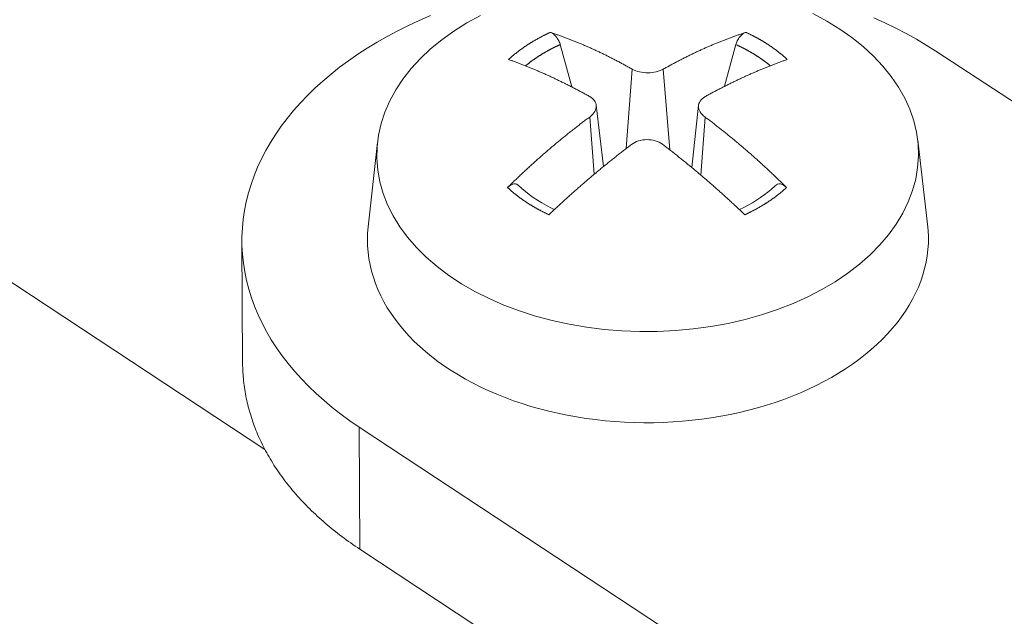
# Model space of a CAD drawing. Units: inches. Extents: x 3 to 247, y 3 to 12.
# Drawn here: x 213 to 213, y 7 to 7 of the extents above; entities that cross this region are included whole.
import ezdxf

# ---------------------------------------------------------------- set-up
doc = ezdxf.new("R2010")
doc.units = ezdxf.units.IN
doc.header["$MEASUREMENT"] = 0
doc.layers.get('0').update_dxf_attribs({"linetype": 'CONTINUOUS'})
doc.layers.add('DETAIL', color=1, linetype='CONTINUOUS')

# ---------------------------------------------------------------- blocks, each defined once
blk = doc.blocks.new('A$Ce334f79a')
at = {"layer": 'DETAIL', "linetype": 'Continuous', "lineweight": 0, "extrusion": (-3.33067e-16, 0.816497, 0.57735)}
for p, q in [((-2.1763, -14.02649), (-1.15129, -14.70263)), ((-0.8852, -14.38814), (-0.89521, -14.35138)), ((-0.74301, -14.35138), (-0.75278, -14.38759)), ((-0.56948, -14.35713), (-0.46701, -14.42433)), ((-0.83301, -14.37265), (-0.83816, -14.44162)), ((-0.80589, -14.37265), (-0.80017, -14.44278)), ((-0.86406, -14.4038), (-0.8577, -14.45711)), ((-0.77529, -14.40397), (-0.78129, -14.45791)), ((-0.86973, -14.41421), (-0.86578, -14.46381)), ((-0.76973, -14.41421), (-0.77339, -14.46454)), ((-1.05379, -14.4363), (-1.06181, -14.50937)), ((-0.58532, -14.43415), (-0.5767, -14.50715)), ((-1.1707, -14.62804), (-1.17131, -14.52221)), ((-0.65412, -14.957), (-1.0696, -14.6831)), ((-1.06904, -14.78899), (-1.0696, -14.6831)), ((-0.65378, -15.06298), (-1.06904, -14.78899))]:
    blk.add_line(p, q, dxfattribs=at)
at = {"layer": 'DETAIL', "linetype": 'Continuous', "lineweight": 0}
for points in [[(-0.56948, -14.35713), (-0.57781, -14.35185), (-0.58641, -14.34674), (-0.59526, -14.34183), (-0.60435, -14.33711), (-0.61367, -14.3326), (-0.62322, -14.32828)], [(-1.00775, -14.32621), (-1.01747, -14.33041), (-1.02697, -14.33483), (-1.03624, -14.33945), (-1.04527, -14.34426), (-1.05406, -14.34927), (-1.0626, -14.35446), (-1.07087, -14.35984), (-1.07886, -14.36539), (-1.08657, -14.37111), (-1.09399, -14.37699), (-1.10111, -14.38303), (-1.10793, -14.38922), (-1.11443, -14.39556), (-1.12061, -14.40202), (-1.12645, -14.40862), (-1.13197, -14.41535), (-1.13714, -14.42218), (-1.14197, -14.42913), (-1.14644, -14.43617), (-1.15056, -14.4433), (-1.15431, -14.45053), (-1.1577, -14.45782), (-1.16072, -14.46519), (-1.16337, -14.47262), (-1.16564, -14.48009), (-1.16753, -14.48762), (-1.16904, -14.49518), (-1.17017, -14.50277), (-1.17092, -14.51037), (-1.17128, -14.51799), (-1.17125, -14.52561), (-1.17084, -14.53323), (-1.17005, -14.54083), (-1.16887, -14.54842), (-1.16731, -14.55597), (-1.16537, -14.56348), (-1.16305, -14.57094), (-1.16036, -14.57835), (-1.15729, -14.5857), (-1.15385, -14.59298), (-1.15004, -14.60018), (-1.14587, -14.60729), (-1.14135, -14.6143), (-1.13647, -14.62121), (-1.13124, -14.62802), (-1.12567, -14.6347), (-1.11976, -14.64126), (-1.11353, -14.64769), (-1.10697, -14.65398), (-1.1001, -14.66012), (-1.09291, -14.66611), (-1.08543, -14.67194), (-1.07766, -14.67761), (-1.0696, -14.6831)], [(-0.96435, -14.32609), (-0.97625, -14.33265), (-0.98746, -14.3397), (-0.99793, -14.34722), (-1.00763, -14.35518), (-1.01651, -14.36353), (-1.02453, -14.37225), (-1.03165, -14.38129), (-1.03785, -14.39062), (-1.04309, -14.4002), (-1.04736, -14.40998), (-1.05063, -14.41992), (-1.05289, -14.42997), (-1.05413, -14.44011), (-1.05435, -14.45027), (-1.05354, -14.46041), (-1.0517, -14.4705), (-1.04885, -14.48048), (-1.04499, -14.49032), (-1.04015, -14.49996), (-1.03434, -14.50938), (-1.0276, -14.51852), (-1.01994, -14.52734), (-1.0114, -14.53581), (-1.00202, -14.5439), (-0.99184, -14.55155), (-0.9809, -14.55875), (-0.96926, -14.56546), (-0.95696, -14.57165), (-0.94406, -14.57729), (-0.93061, -14.58235), (-0.91668, -14.58683), (-0.90231, -14.59069), (-0.88759, -14.59391), (-0.87256, -14.59649), (-0.85731, -14.59842), (-0.84188, -14.59968), (-0.82636, -14.60027), (-0.81081, -14.60019), (-0.7953, -14.59943), (-0.77989, -14.598), (-0.76466, -14.59591), (-0.74967, -14.59317), (-0.73498, -14.58978), (-0.72067, -14.58577), (-0.70678, -14.58114), (-0.6934, -14.57593), (-0.68056, -14.57015), (-0.66834, -14.56383), (-0.65678, -14.557), (-0.64593, -14.54968), (-0.63584, -14.54191), (-0.62656, -14.53373), (-0.61813, -14.52517), (-0.61057, -14.51626), (-0.60393, -14.50705), (-0.59824, -14.49757), (-0.59351, -14.48788), (-0.58977, -14.478), (-0.58704, -14.46799), (-0.58533, -14.45788), (-0.58464, -14.44773), (-0.58498, -14.43757), (-0.58634, -14.42745), (-0.58872, -14.41742), (-0.59211, -14.40752), (-0.59649, -14.39778), (-0.60185, -14.38827), (-0.60816, -14.379), (-0.61539, -14.37004), (-0.62351, -14.36141), (-0.63248, -14.35315), (-0.64228, -14.3453), (-0.65284, -14.33789), (-0.66413, -14.33096), (-0.6761, -14.32454)], [(-0.9039, -14.34079), (-0.90435, -14.341), (-0.90479, -14.3412), (-0.90522, -14.34141), (-0.90566, -14.34161), (-0.9061, -14.34182), (-0.90654, -14.34203), (-0.90697, -14.34224), (-0.9074, -14.34245), (-0.90784, -14.34266), (-0.90827, -14.34287), (-0.9087, -14.34308), (-0.90913, -14.3433), (-0.90955, -14.34351), (-0.90998, -14.34373), (-0.9104, -14.34394), (-0.91083, -14.34416), (-0.91125, -14.34438), (-0.91167, -14.3446), (-0.91209, -14.34482), (-0.91251, -14.34504), (-0.91293, -14.34527), (-0.91335, -14.34549), (-0.91376, -14.34572), (-0.91418, -14.34594), (-0.91459, -14.34617), (-0.915, -14.3464), (-0.91541, -14.34663), (-0.91582, -14.34686), (-0.91623, -14.34709), (-0.91663, -14.34732), (-0.91704, -14.34755), (-0.91744, -14.34779), (-0.91785, -14.34802), (-0.91825, -14.34826), (-0.91865, -14.34849), (-0.91905, -14.34873), (-0.91944, -14.34897), (-0.91984, -14.34921), (-0.92023, -14.34945), (-0.92063, -14.34969), (-0.92102, -14.34993), (-0.92141, -14.35018), (-0.9218, -14.35042), (-0.92219, -14.35067), (-0.92257, -14.35091), (-0.92296, -14.35116), (-0.92334, -14.35141), (-0.92373, -14.35166), (-0.92411, -14.35191), (-0.92449, -14.35216), (-0.92486, -14.35241), (-0.92524, -14.35266), (-0.92562, -14.35292), (-0.92599, -14.35317), (-0.92636, -14.35342), (-0.92674, -14.35368), (-0.92711, -14.35394), (-0.92747, -14.3542), (-0.92784, -14.35445), (-0.92821, -14.35471), (-0.92857, -14.35497), (-0.92893, -14.35523), (-0.92929, -14.3555), (-0.92965, -14.35576), (-0.93001, -14.35602), (-0.93037, -14.35629), (-0.93072, -14.35655), (-0.93108, -14.35682), (-0.93143, -14.35709), (-0.93178, -14.35736), (-0.93213, -14.35762), (-0.93248, -14.35789), (-0.93283, -14.35816), (-0.93317, -14.35844), (-0.93351, -14.35871), (-0.93386, -14.35898), (-0.9342, -14.35925), (-0.93454, -14.35953), (-0.93487, -14.3598), (-0.93521, -14.36008), (-0.93554, -14.36036), (-0.93588, -14.36063), (-0.93621, -14.36091), (-0.93654, -14.36119), (-0.93687, -14.36147), (-0.93719, -14.36175), (-0.93752, -14.36204), (-0.93784, -14.36232), (-0.93816, -14.3626), (-0.93848, -14.36288), (-0.9388, -14.36317), (-0.93912, -14.36345), (-0.93943, -14.36374), (-0.93975, -14.36403), (-0.94006, -14.36432)], [(-0.83301, -14.37265), (-0.83377, -14.37222), (-0.83452, -14.3718), (-0.83527, -14.37138), (-0.83602, -14.37095), (-0.83677, -14.37054), (-0.83752, -14.37012), (-0.83828, -14.3697), (-0.83903, -14.36929), (-0.83978, -14.36888), (-0.84053, -14.36847), (-0.84128, -14.36806), (-0.84203, -14.36765), (-0.84278, -14.36725), (-0.84354, -14.36685), (-0.84429, -14.36645), (-0.84504, -14.36605), (-0.84579, -14.36565), (-0.84654, -14.36526), (-0.84729, -14.36487), (-0.84804, -14.36448), (-0.84879, -14.36409), (-0.84954, -14.3637), (-0.85029, -14.36332), (-0.85104, -14.36293), (-0.85179, -14.36255), (-0.85254, -14.36218), (-0.85329, -14.3618), (-0.85404, -14.36142), (-0.85479, -14.36105), (-0.85554, -14.36068), (-0.85629, -14.36031), (-0.85704, -14.35994), (-0.85779, -14.35958), (-0.85854, -14.35921), (-0.85929, -14.35885), (-0.86004, -14.35849), (-0.86079, -14.35814), (-0.86154, -14.35778), (-0.86229, -14.35743), (-0.86304, -14.35708), (-0.86379, -14.35673), (-0.86453, -14.35638), (-0.86528, -14.35603), (-0.86603, -14.35569), (-0.86678, -14.35535), (-0.86753, -14.35501), (-0.86827, -14.35467), (-0.86902, -14.35433), (-0.86977, -14.354), (-0.87052, -14.35367), (-0.87126, -14.35334), (-0.87201, -14.35301), (-0.87276, -14.35268), (-0.8735, -14.35236), (-0.87425, -14.35204), (-0.87499, -14.35172), (-0.87574, -14.3514), (-0.87649, -14.35108), (-0.87723, -14.35077), (-0.87798, -14.35046), (-0.87872, -14.35015), (-0.87947, -14.34984), (-0.88021, -14.34953), (-0.88095, -14.34923), (-0.8817, -14.34893), (-0.88244, -14.34863), (-0.88319, -14.34833), (-0.88393, -14.34803), (-0.88467, -14.34774), (-0.88542, -14.34745), (-0.88616, -14.34716), (-0.8869, -14.34687), (-0.88764, -14.34658), (-0.88839, -14.3463), (-0.88913, -14.34601), (-0.88987, -14.34573), (-0.89061, -14.34546), (-0.89135, -14.34518), (-0.89209, -14.34491), (-0.89283, -14.34463), (-0.89357, -14.34436), (-0.89431, -14.3441), (-0.89505, -14.34383), (-0.89579, -14.34357), (-0.89653, -14.3433), (-0.89727, -14.34304), (-0.89801, -14.34279), (-0.89875, -14.34253), (-0.89948, -14.34228), (-0.90022, -14.34202), (-0.90096, -14.34177), (-0.9017, -14.34153), (-0.90243, -14.34128), (-0.90317, -14.34104), (-0.9039, -14.34079)], [(-0.73427, -14.34079), (-0.73501, -14.34104), (-0.73576, -14.34128), (-0.7365, -14.34153), (-0.73725, -14.34177), (-0.73799, -14.34202), (-0.73874, -14.34228), (-0.73948, -14.34253), (-0.74023, -14.34279), (-0.74098, -14.34304), (-0.74172, -14.3433), (-0.74247, -14.34357), (-0.74322, -14.34383), (-0.74397, -14.3441), (-0.74471, -14.34436), (-0.74546, -14.34463), (-0.74621, -14.34491), (-0.74696, -14.34518), (-0.74771, -14.34546), (-0.74846, -14.34573), (-0.74921, -14.34601), (-0.74996, -14.3463), (-0.75071, -14.34658), (-0.75146, -14.34687), (-0.75221, -14.34716), (-0.75296, -14.34745), (-0.75371, -14.34774), (-0.75446, -14.34803), (-0.75521, -14.34833), (-0.75596, -14.34863), (-0.75671, -14.34893), (-0.75747, -14.34923), (-0.75822, -14.34953), (-0.75897, -14.34984), (-0.75972, -14.35015), (-0.76048, -14.35046), (-0.76123, -14.35077), (-0.76198, -14.35108), (-0.76274, -14.3514), (-0.76349, -14.35172), (-0.76424, -14.35204), (-0.765, -14.35236), (-0.76575, -14.35268), (-0.76651, -14.35301), (-0.76726, -14.35334), (-0.76802, -14.35367), (-0.76877, -14.354), (-0.76953, -14.35433), (-0.77028, -14.35467), (-0.77104, -14.35501), (-0.77179, -14.35535), (-0.77255, -14.35569), (-0.7733, -14.35603), (-0.77406, -14.35638), (-0.77481, -14.35673), (-0.77557, -14.35708), (-0.77633, -14.35743), (-0.77708, -14.35778), (-0.77784, -14.35814), (-0.7786, -14.35849), (-0.77935, -14.35885), (-0.78011, -14.35921), (-0.78087, -14.35958), (-0.78163, -14.35994), (-0.78238, -14.36031), (-0.78314, -14.36068), (-0.7839, -14.36105), (-0.78465, -14.36142), (-0.78541, -14.3618), (-0.78617, -14.36218), (-0.78693, -14.36255), (-0.78769, -14.36293), (-0.78844, -14.36332), (-0.7892, -14.3637), (-0.78996, -14.36409), (-0.79072, -14.36448), (-0.79148, -14.36487), (-0.79223, -14.36526), (-0.79299, -14.36565), (-0.79375, -14.36605), (-0.79451, -14.36645), (-0.79527, -14.36685), (-0.79603, -14.36725), (-0.79679, -14.36765), (-0.79754, -14.36806), (-0.7983, -14.36847), (-0.79906, -14.36888), (-0.79982, -14.36929), (-0.80058, -14.3697), (-0.80134, -14.37012), (-0.8021, -14.37054), (-0.80286, -14.37095), (-0.80362, -14.37138), (-0.80437, -14.3718), (-0.80513, -14.37222), (-0.80589, -14.37265)], [(-0.69843, -14.36432), (-0.69873, -14.36403), (-0.69904, -14.36374), (-0.69936, -14.36346), (-0.69967, -14.36317), (-0.69998, -14.36289), (-0.7003, -14.3626), (-0.70062, -14.36232), (-0.70094, -14.36204), (-0.70126, -14.36175), (-0.70158, -14.36147), (-0.70191, -14.36119), (-0.70223, -14.36091), (-0.70256, -14.36064), (-0.70289, -14.36036), (-0.70322, -14.36008), (-0.70355, -14.3598), (-0.70389, -14.35953), (-0.70422, -14.35925), (-0.70456, -14.35898), (-0.7049, -14.35871), (-0.70524, -14.35844), (-0.70558, -14.35816), (-0.70592, -14.35789), (-0.70626, -14.35762), (-0.70661, -14.35736), (-0.70696, -14.35709), (-0.70731, -14.35682), (-0.70766, -14.35655), (-0.70801, -14.35629), (-0.70836, -14.35602), (-0.70872, -14.35576), (-0.70907, -14.3555), (-0.70943, -14.35523), (-0.70979, -14.35497), (-0.71015, -14.35471), (-0.71051, -14.35445), (-0.71088, -14.3542), (-0.71124, -14.35394), (-0.71161, -14.35368), (-0.71198, -14.35342), (-0.71235, -14.35317), (-0.71272, -14.35292), (-0.71309, -14.35266), (-0.71346, -14.35241), (-0.71384, -14.35216), (-0.71421, -14.35191), (-0.71459, -14.35166), (-0.71497, -14.35141), (-0.71535, -14.35116), (-0.71573, -14.35091), (-0.71612, -14.35067), (-0.7165, -14.35042), (-0.71689, -14.35018), (-0.71727, -14.34994), (-0.71766, -14.34969), (-0.71805, -14.34945), (-0.71844, -14.34921), (-0.71884, -14.34897), (-0.71923, -14.34873), (-0.71963, -14.34849), (-0.72002, -14.34826), (-0.72042, -14.34802), (-0.72082, -14.34779), (-0.72122, -14.34755), (-0.72162, -14.34732), (-0.72203, -14.34709), (-0.72243, -14.34686), (-0.72284, -14.34663), (-0.72325, -14.3464), (-0.72365, -14.34617), (-0.72406, -14.34594), (-0.72448, -14.34572), (-0.72489, -14.34549), (-0.7253, -14.34527), (-0.72572, -14.34504), (-0.72613, -14.34482), (-0.72655, -14.3446), (-0.72697, -14.34438), (-0.72739, -14.34416), (-0.72781, -14.34394), (-0.72823, -14.34373), (-0.72866, -14.34351), (-0.72908, -14.3433), (-0.72951, -14.34308), (-0.72993, -14.34287), (-0.73036, -14.34266), (-0.73079, -14.34245), (-0.73122, -14.34224), (-0.73165, -14.34203), (-0.73209, -14.34182), (-0.73252, -14.34161), (-0.73296, -14.34141), (-0.73339, -14.3412), (-0.73383, -14.341), (-0.73427, -14.34079)], [(-0.89521, -14.35138), (-0.89557, -14.35154), (-0.89593, -14.3517), (-0.89629, -14.35187), (-0.89664, -14.35203), (-0.897, -14.35219), (-0.89736, -14.35236), (-0.89771, -14.35252), (-0.89807, -14.35269), (-0.89842, -14.35286), (-0.89877, -14.35303), (-0.89912, -14.35319), (-0.89948, -14.35336), (-0.89983, -14.35353), (-0.90018, -14.3537), (-0.90052, -14.35388), (-0.90087, -14.35405), (-0.90122, -14.35422), (-0.90156, -14.3544), (-0.90191, -14.35457), (-0.90225, -14.35474), (-0.9026, -14.35492), (-0.90294, -14.3551), (-0.90328, -14.35528), (-0.90362, -14.35545), (-0.90396, -14.35563), (-0.9043, -14.35581), (-0.90464, -14.35599), (-0.90498, -14.35617), (-0.90531, -14.35635), (-0.90565, -14.35654), (-0.90598, -14.35672), (-0.90632, -14.3569), (-0.90665, -14.35709), (-0.90698, -14.35727), (-0.90731, -14.35746), (-0.90764, -14.35765), (-0.90797, -14.35783), (-0.9083, -14.35802), (-0.90863, -14.35821), (-0.90895, -14.3584), (-0.90928, -14.35859), (-0.9096, -14.35878), (-0.90993, -14.35897), (-0.91025, -14.35916), (-0.91057, -14.35936), (-0.91089, -14.35955), (-0.91121, -14.35975), (-0.91153, -14.35994), (-0.91185, -14.36014), (-0.91217, -14.36033), (-0.91248, -14.36053), (-0.9128, -14.36073), (-0.91311, -14.36092), (-0.91342, -14.36112), (-0.91374, -14.36132), (-0.91405, -14.36152), (-0.91436, -14.36172), (-0.91467, -14.36193), (-0.91498, -14.36213), (-0.91528, -14.36233), (-0.91559, -14.36253), (-0.91589, -14.36274), (-0.9162, -14.36294), (-0.9165, -14.36315), (-0.9168, -14.36335), (-0.9171, -14.36356), (-0.9174, -14.36377), (-0.9177, -14.36398), (-0.918, -14.36418), (-0.9183, -14.36439), (-0.91859, -14.3646), (-0.91889, -14.36481), (-0.91918, -14.36502), (-0.91948, -14.36524), (-0.91977, -14.36545), (-0.92006, -14.36566), (-0.92035, -14.36587), (-0.92064, -14.36609), (-0.92092, -14.3663), (-0.92121, -14.36652), (-0.9215, -14.36673), (-0.92178, -14.36695), (-0.92206, -14.36717), (-0.92235, -14.36739), (-0.92263, -14.3676), (-0.92291, -14.36782), (-0.92319, -14.36804), (-0.92347, -14.36826), (-0.92374, -14.36848), (-0.92402, -14.3687), (-0.92429, -14.36893), (-0.92457, -14.36915), (-0.92484, -14.36937), (-0.92511, -14.36959), (-0.92538, -14.36982)], [(-0.71315, -14.36977), (-0.71341, -14.36955), (-0.71368, -14.36932), (-0.71395, -14.3691), (-0.71422, -14.36888), (-0.71449, -14.36866), (-0.71476, -14.36844), (-0.71504, -14.36822), (-0.71531, -14.368), (-0.71559, -14.36778), (-0.71586, -14.36756), (-0.71614, -14.36734), (-0.71642, -14.36713), (-0.7167, -14.36691), (-0.71698, -14.36669), (-0.71727, -14.36648), (-0.71755, -14.36626), (-0.71783, -14.36605), (-0.71812, -14.36584), (-0.7184, -14.36562), (-0.71869, -14.36541), (-0.71898, -14.3652), (-0.71927, -14.36499), (-0.71956, -14.36478), (-0.71985, -14.36457), (-0.72014, -14.36436), (-0.72044, -14.36415), (-0.72073, -14.36394), (-0.72103, -14.36374), (-0.72133, -14.36353), (-0.72162, -14.36332), (-0.72192, -14.36312), (-0.72222, -14.36291), (-0.72252, -14.36271), (-0.72282, -14.3625), (-0.72313, -14.3623), (-0.72343, -14.3621), (-0.72374, -14.3619), (-0.72404, -14.3617), (-0.72435, -14.3615), (-0.72466, -14.3613), (-0.72497, -14.3611), (-0.72528, -14.3609), (-0.72559, -14.3607), (-0.7259, -14.36051), (-0.72621, -14.36031), (-0.72652, -14.36011), (-0.72684, -14.35992), (-0.72715, -14.35972), (-0.72747, -14.35953), (-0.72779, -14.35934), (-0.72811, -14.35915), (-0.72843, -14.35895), (-0.72875, -14.35876), (-0.72907, -14.35857), (-0.72939, -14.35838), (-0.72971, -14.35819), (-0.73004, -14.35801), (-0.73036, -14.35782), (-0.73069, -14.35763), (-0.73102, -14.35745), (-0.73134, -14.35726), (-0.73167, -14.35707), (-0.732, -14.35689), (-0.73233, -14.35671), (-0.73266, -14.35652), (-0.733, -14.35634), (-0.73333, -14.35616), (-0.73366, -14.35598), (-0.734, -14.3558), (-0.73434, -14.35562), (-0.73467, -14.35544), (-0.73501, -14.35527), (-0.73535, -14.35509), (-0.73569, -14.35491), (-0.73603, -14.35474), (-0.73637, -14.35456), (-0.73671, -14.35439), (-0.73705, -14.35421), (-0.7374, -14.35404), (-0.73774, -14.35387), (-0.73809, -14.3537), (-0.73844, -14.35353), (-0.73878, -14.35336), (-0.73913, -14.35319), (-0.73948, -14.35302), (-0.73983, -14.35285), (-0.74018, -14.35269), (-0.74053, -14.35252), (-0.74088, -14.35236), (-0.74124, -14.35219), (-0.74159, -14.35203), (-0.74194, -14.35186), (-0.7423, -14.3517), (-0.74266, -14.35154), (-0.74301, -14.35138)], [(-0.94006, -14.36432), (-0.93934, -14.36457), (-0.93862, -14.36482), (-0.9379, -14.36508), (-0.93718, -14.36534), (-0.93646, -14.3656), (-0.93574, -14.36586), (-0.93502, -14.36613), (-0.9343, -14.3664), (-0.93358, -14.36666), (-0.93285, -14.36693), (-0.93213, -14.36721), (-0.9314, -14.36748), (-0.93068, -14.36776), (-0.92995, -14.36803), (-0.92923, -14.36831), (-0.9285, -14.36859), (-0.92777, -14.36888), (-0.92704, -14.36916), (-0.92632, -14.36945), (-0.92559, -14.36974), (-0.92486, -14.37003), (-0.92413, -14.37032), (-0.9234, -14.37061), (-0.92267, -14.37091), (-0.92193, -14.37121), (-0.9212, -14.3715), (-0.92047, -14.37181), (-0.91974, -14.37211), (-0.919, -14.37241), (-0.91827, -14.37272), (-0.91753, -14.37303), (-0.9168, -14.37334), (-0.91606, -14.37365), (-0.91533, -14.37397), (-0.91459, -14.37428), (-0.91385, -14.3746), (-0.91311, -14.37492), (-0.91238, -14.37524), (-0.91164, -14.37556), (-0.9109, -14.37589), (-0.91016, -14.37621), (-0.90942, -14.37654), (-0.90868, -14.37687), (-0.90794, -14.3772), (-0.9072, -14.37754), (-0.90645, -14.37787), (-0.90571, -14.37821), (-0.90497, -14.37855), (-0.90423, -14.37889), (-0.90348, -14.37923), (-0.90274, -14.37958), (-0.90199, -14.37992), (-0.90125, -14.38027), (-0.9005, -14.38062), (-0.89976, -14.38097), (-0.89901, -14.38132), (-0.89826, -14.38168), (-0.89752, -14.38204), (-0.89677, -14.3824), (-0.89602, -14.38276), (-0.89527, -14.38312), (-0.89452, -14.38348), (-0.89377, -14.38385), (-0.89303, -14.38421), (-0.89228, -14.38458), (-0.89152, -14.38495), (-0.89077, -14.38533), (-0.89002, -14.3857), (-0.88927, -14.38608), (-0.88852, -14.38646), (-0.88777, -14.38684), (-0.88701, -14.38722), (-0.88626, -14.3876), (-0.88551, -14.38799), (-0.88475, -14.38837), (-0.884, -14.38876), (-0.88325, -14.38915), (-0.88249, -14.38954), (-0.88174, -14.38994), (-0.88098, -14.39033), (-0.88022, -14.39073), (-0.87947, -14.39113), (-0.87871, -14.39153), (-0.87795, -14.39193), (-0.8772, -14.39234), (-0.87644, -14.39274), (-0.87568, -14.39315), (-0.87492, -14.39356), (-0.87417, -14.39397), (-0.87341, -14.39438), (-0.87265, -14.3948), (-0.87189, -14.39521), (-0.87113, -14.39563), (-0.87037, -14.39605), (-0.86961, -14.39647)], [(-0.76962, -14.39647), (-0.76885, -14.39605), (-0.76808, -14.39563), (-0.76732, -14.39521), (-0.76655, -14.3948), (-0.76578, -14.39438), (-0.76502, -14.39397), (-0.76425, -14.39356), (-0.76348, -14.39315), (-0.76272, -14.39274), (-0.76195, -14.39234), (-0.76119, -14.39193), (-0.76043, -14.39153), (-0.75966, -14.39113), (-0.7589, -14.39073), (-0.75814, -14.39033), (-0.75737, -14.38994), (-0.75661, -14.38954), (-0.75585, -14.38915), (-0.75509, -14.38876), (-0.75432, -14.38837), (-0.75356, -14.38799), (-0.7528, -14.3876), (-0.75204, -14.38722), (-0.75128, -14.38684), (-0.75052, -14.38646), (-0.74976, -14.38608), (-0.749, -14.3857), (-0.74824, -14.38533), (-0.74749, -14.38495), (-0.74673, -14.38458), (-0.74597, -14.38421), (-0.74521, -14.38385), (-0.74446, -14.38348), (-0.7437, -14.38312), (-0.74294, -14.38276), (-0.74219, -14.3824), (-0.74143, -14.38204), (-0.74068, -14.38168), (-0.73992, -14.38132), (-0.73917, -14.38097), (-0.73842, -14.38062), (-0.73766, -14.38027), (-0.73691, -14.37992), (-0.73616, -14.37958), (-0.73541, -14.37923), (-0.73465, -14.37889), (-0.7339, -14.37855), (-0.73315, -14.37821), (-0.7324, -14.37787), (-0.73165, -14.37754), (-0.7309, -14.3772), (-0.73016, -14.37687), (-0.72941, -14.37654), (-0.72866, -14.37621), (-0.72791, -14.37589), (-0.72716, -14.37556), (-0.72642, -14.37524), (-0.72567, -14.37492), (-0.72493, -14.3746), (-0.72418, -14.37428), (-0.72344, -14.37397), (-0.72269, -14.37365), (-0.72195, -14.37334), (-0.72121, -14.37303), (-0.72046, -14.37272), (-0.71972, -14.37241), (-0.71898, -14.37211), (-0.71824, -14.37181), (-0.7175, -14.37151), (-0.71676, -14.37121), (-0.71602, -14.37091), (-0.71528, -14.37061), (-0.71454, -14.37032), (-0.7138, -14.37003), (-0.71306, -14.36974), (-0.71233, -14.36945), (-0.71159, -14.36916), (-0.71085, -14.36888), (-0.71012, -14.36859), (-0.70938, -14.36831), (-0.70865, -14.36803), (-0.70791, -14.36776), (-0.70718, -14.36748), (-0.70645, -14.36721), (-0.70572, -14.36693), (-0.70498, -14.36666), (-0.70425, -14.3664), (-0.70352, -14.36613), (-0.70279, -14.36586), (-0.70206, -14.3656), (-0.70133, -14.36534), (-0.70061, -14.36508), (-0.69988, -14.36482), (-0.69915, -14.36457), (-0.69843, -14.36432)], [(-0.86973, -14.41421), (-0.8705, -14.41478), (-0.87127, -14.41535), (-0.87203, -14.41592), (-0.8728, -14.41649), (-0.87357, -14.41707), (-0.87433, -14.41764), (-0.8751, -14.41822), (-0.87586, -14.4188), (-0.87663, -14.41938), (-0.87739, -14.41996), (-0.87816, -14.42054), (-0.87892, -14.42113), (-0.87969, -14.42172), (-0.88045, -14.42231), (-0.88121, -14.4229), (-0.88198, -14.42349), (-0.88274, -14.42408), (-0.8835, -14.42468), (-0.88426, -14.42528), (-0.88502, -14.42588), (-0.88579, -14.42648), (-0.88655, -14.42708), (-0.88731, -14.42768), (-0.88807, -14.42829), (-0.88883, -14.4289), (-0.88959, -14.42951), (-0.89034, -14.43012), (-0.8911, -14.43073), (-0.89186, -14.43134), (-0.89262, -14.43196), (-0.89338, -14.43257), (-0.89413, -14.43319), (-0.89489, -14.43381), (-0.89565, -14.43444), (-0.8964, -14.43506), (-0.89716, -14.43568), (-0.89791, -14.43631), (-0.89867, -14.43694), (-0.89942, -14.43757), (-0.90018, -14.4382), (-0.90093, -14.43884), (-0.90168, -14.43947), (-0.90244, -14.44011), (-0.90319, -14.44075), (-0.90394, -14.44138), (-0.90469, -14.44203), (-0.90544, -14.44267), (-0.90619, -14.44331), (-0.90694, -14.44396), (-0.90769, -14.44461), (-0.90844, -14.44526), (-0.90919, -14.44591), (-0.90994, -14.44656), (-0.91069, -14.44721), (-0.91143, -14.44787), (-0.91218, -14.44853), (-0.91293, -14.44919), (-0.91367, -14.44985), (-0.91442, -14.45051), (-0.91516, -14.45117), (-0.91591, -14.45184), (-0.91665, -14.4525), (-0.91739, -14.45317), (-0.91814, -14.45384), (-0.91888, -14.45451), (-0.91962, -14.45518), (-0.92036, -14.45586), (-0.9211, -14.45653), (-0.92185, -14.45721), (-0.92259, -14.45789), (-0.92332, -14.45857), (-0.92406, -14.45925), (-0.9248, -14.45994), (-0.92554, -14.46062), (-0.92628, -14.46131), (-0.92701, -14.46199), (-0.92775, -14.46268), (-0.92849, -14.46337), (-0.92922, -14.46407), (-0.92996, -14.46476), (-0.93069, -14.46546), (-0.93142, -14.46615), (-0.93216, -14.46685), (-0.93289, -14.46755), (-0.93362, -14.46825), (-0.93435, -14.46895), (-0.93508, -14.46966), (-0.93581, -14.47036), (-0.93654, -14.47107), (-0.93727, -14.47178), (-0.938, -14.47249), (-0.93873, -14.4732), (-0.93946, -14.47391), (-0.94018, -14.47463), (-0.94091, -14.47535)], [(-0.69906, -14.47535), (-0.69978, -14.47463), (-0.7005, -14.47392), (-0.70122, -14.4732), (-0.70195, -14.47249), (-0.70267, -14.47178), (-0.7034, -14.47107), (-0.70412, -14.47036), (-0.70485, -14.46966), (-0.70557, -14.46895), (-0.7063, -14.46825), (-0.70703, -14.46755), (-0.70775, -14.46685), (-0.70848, -14.46615), (-0.70921, -14.46546), (-0.70994, -14.46476), (-0.71067, -14.46407), (-0.7114, -14.46337), (-0.71213, -14.46268), (-0.71286, -14.46199), (-0.71359, -14.46131), (-0.71433, -14.46062), (-0.71506, -14.45994), (-0.71579, -14.45925), (-0.71653, -14.45857), (-0.71726, -14.45789), (-0.718, -14.45721), (-0.71873, -14.45653), (-0.71947, -14.45586), (-0.72021, -14.45518), (-0.72094, -14.45451), (-0.72168, -14.45384), (-0.72242, -14.45317), (-0.72316, -14.4525), (-0.72389, -14.45184), (-0.72463, -14.45117), (-0.72537, -14.45051), (-0.72611, -14.44985), (-0.72686, -14.44919), (-0.7276, -14.44853), (-0.72834, -14.44787), (-0.72908, -14.44721), (-0.72982, -14.44656), (-0.73057, -14.44591), (-0.73131, -14.44526), (-0.73205, -14.44461), (-0.7328, -14.44396), (-0.73354, -14.44331), (-0.73429, -14.44267), (-0.73503, -14.44203), (-0.73578, -14.44139), (-0.73652, -14.44075), (-0.73727, -14.44011), (-0.73802, -14.43947), (-0.73877, -14.43884), (-0.73951, -14.4382), (-0.74026, -14.43757), (-0.74101, -14.43694), (-0.74176, -14.43631), (-0.74251, -14.43568), (-0.74326, -14.43506), (-0.74401, -14.43444), (-0.74476, -14.43381), (-0.74551, -14.43319), (-0.74626, -14.43257), (-0.74702, -14.43196), (-0.74777, -14.43134), (-0.74852, -14.43073), (-0.74927, -14.43012), (-0.75003, -14.42951), (-0.75078, -14.4289), (-0.75154, -14.42829), (-0.75229, -14.42768), (-0.75304, -14.42708), (-0.7538, -14.42648), (-0.75455, -14.42588), (-0.75531, -14.42528), (-0.75607, -14.42468), (-0.75682, -14.42408), (-0.75758, -14.42349), (-0.75834, -14.4229), (-0.75909, -14.42231), (-0.75985, -14.42172), (-0.76061, -14.42113), (-0.76137, -14.42054), (-0.76213, -14.41996), (-0.76289, -14.41938), (-0.76364, -14.4188), (-0.7644, -14.41822), (-0.76516, -14.41764), (-0.76592, -14.41707), (-0.76668, -14.41649), (-0.76744, -14.41592), (-0.76821, -14.41535), (-0.76897, -14.41478), (-0.76973, -14.41421)], [(-0.90507, -14.49892), (-0.90432, -14.49821), (-0.90358, -14.49751), (-0.90284, -14.49681), (-0.90209, -14.49611), (-0.90135, -14.49541), (-0.9006, -14.49471), (-0.89985, -14.49401), (-0.89911, -14.49332), (-0.89836, -14.49262), (-0.89762, -14.49193), (-0.89687, -14.49124), (-0.89612, -14.49055), (-0.89537, -14.48986), (-0.89463, -14.48917), (-0.89388, -14.48849), (-0.89313, -14.4878), (-0.89238, -14.48712), (-0.89163, -14.48643), (-0.89088, -14.48575), (-0.89013, -14.48507), (-0.88938, -14.48439), (-0.88864, -14.48372), (-0.88789, -14.48304), (-0.88713, -14.48237), (-0.88638, -14.48169), (-0.88563, -14.48102), (-0.88488, -14.48035), (-0.88413, -14.47968), (-0.88338, -14.47901), (-0.88263, -14.47835), (-0.88188, -14.47768), (-0.88112, -14.47702), (-0.88037, -14.47636), (-0.87962, -14.47569), (-0.87887, -14.47503), (-0.87811, -14.47438), (-0.87736, -14.47372), (-0.87661, -14.47306), (-0.87585, -14.47241), (-0.8751, -14.47176), (-0.87435, -14.4711), (-0.87359, -14.47045), (-0.87284, -14.46981), (-0.87208, -14.46916), (-0.87133, -14.46851), (-0.87057, -14.46787), (-0.86982, -14.46722), (-0.86907, -14.46658), (-0.86831, -14.46594), (-0.86755, -14.4653), (-0.8668, -14.46467), (-0.86604, -14.46403), (-0.86529, -14.4634), (-0.86453, -14.46276), (-0.86378, -14.46213), (-0.86302, -14.4615), (-0.86226, -14.46087), (-0.86151, -14.46024), (-0.86075, -14.45962), (-0.85999, -14.45899), (-0.85924, -14.45837), (-0.85848, -14.45775), (-0.85772, -14.45713), (-0.85697, -14.45651), (-0.85621, -14.45589), (-0.85545, -14.45527), (-0.85469, -14.45466), (-0.85394, -14.45405), (-0.85318, -14.45343), (-0.85242, -14.45282), (-0.85166, -14.45222), (-0.8509, -14.45161), (-0.85015, -14.451), (-0.84939, -14.4504), (-0.84863, -14.4498), (-0.84787, -14.44919), (-0.84711, -14.44859), (-0.84636, -14.448), (-0.8456, -14.4474), (-0.84484, -14.4468), (-0.84408, -14.44621), (-0.84332, -14.44562), (-0.84256, -14.44503), (-0.8418, -14.44444), (-0.84105, -14.44385), (-0.84029, -14.44326), (-0.83953, -14.44268), (-0.83877, -14.44209), (-0.83801, -14.44151), (-0.83725, -14.44093), (-0.83649, -14.44035), (-0.83574, -14.43977), (-0.83498, -14.4392), (-0.83422, -14.43862), (-0.83346, -14.43805)], [(-0.80632, -14.43805), (-0.80557, -14.43862), (-0.80482, -14.4392), (-0.80406, -14.43977), (-0.80331, -14.44035), (-0.80256, -14.44093), (-0.8018, -14.44151), (-0.80105, -14.44209), (-0.8003, -14.44268), (-0.79955, -14.44326), (-0.79879, -14.44385), (-0.79804, -14.44444), (-0.79729, -14.44503), (-0.79654, -14.44562), (-0.79578, -14.44621), (-0.79503, -14.4468), (-0.79428, -14.4474), (-0.79353, -14.448), (-0.79277, -14.44859), (-0.79202, -14.44919), (-0.79127, -14.4498), (-0.79052, -14.4504), (-0.78976, -14.451), (-0.78901, -14.45161), (-0.78826, -14.45222), (-0.78751, -14.45282), (-0.78675, -14.45343), (-0.786, -14.45405), (-0.78525, -14.45466), (-0.7845, -14.45527), (-0.78375, -14.45589), (-0.783, -14.45651), (-0.78224, -14.45713), (-0.78149, -14.45775), (-0.78074, -14.45837), (-0.77999, -14.45899), (-0.77924, -14.45962), (-0.77849, -14.46024), (-0.77774, -14.46087), (-0.77699, -14.4615), (-0.77623, -14.46213), (-0.77548, -14.46276), (-0.77473, -14.4634), (-0.77398, -14.46403), (-0.77323, -14.46467), (-0.77248, -14.4653), (-0.77173, -14.46594), (-0.77098, -14.46658), (-0.77023, -14.46722), (-0.76948, -14.46787), (-0.76873, -14.46851), (-0.76798, -14.46916), (-0.76724, -14.46981), (-0.76649, -14.47045), (-0.76574, -14.4711), (-0.76499, -14.47176), (-0.76424, -14.47241), (-0.76349, -14.47306), (-0.76274, -14.47372), (-0.762, -14.47438), (-0.76125, -14.47503), (-0.7605, -14.47569), (-0.75975, -14.47636), (-0.75901, -14.47702), (-0.75826, -14.47768), (-0.75751, -14.47835), (-0.75677, -14.47901), (-0.75602, -14.47968), (-0.75527, -14.48035), (-0.75453, -14.48102), (-0.75378, -14.48169), (-0.75304, -14.48237), (-0.75229, -14.48304), (-0.75154, -14.48372), (-0.7508, -14.48439), (-0.75005, -14.48507), (-0.74931, -14.48575), (-0.74857, -14.48643), (-0.74782, -14.48712), (-0.74708, -14.4878), (-0.74633, -14.48849), (-0.74559, -14.48917), (-0.74485, -14.48986), (-0.74411, -14.49055), (-0.74336, -14.49124), (-0.74262, -14.49193), (-0.74188, -14.49262), (-0.74114, -14.49332), (-0.7404, -14.49401), (-0.73965, -14.49471), (-0.73891, -14.49541), (-0.73817, -14.49611), (-0.73743, -14.49681), (-0.73669, -14.49751), (-0.73595, -14.49821), (-0.73521, -14.49892)], [(-0.94091, -14.47535), (-0.9406, -14.47563), (-0.94029, -14.47592), (-0.93998, -14.47621), (-0.93967, -14.47649), (-0.93935, -14.47678), (-0.93904, -14.47706), (-0.93872, -14.47735), (-0.9384, -14.47763), (-0.93808, -14.47791), (-0.93776, -14.47819), (-0.93743, -14.47847), (-0.93711, -14.47875), (-0.93678, -14.47903), (-0.93645, -14.47931), (-0.93612, -14.47959), (-0.93579, -14.47987), (-0.93545, -14.48014), (-0.93512, -14.48042), (-0.93478, -14.48069), (-0.93444, -14.48096), (-0.9341, -14.48124), (-0.93376, -14.48151), (-0.93342, -14.48178), (-0.93308, -14.48205), (-0.93273, -14.48232), (-0.93238, -14.48259), (-0.93203, -14.48286), (-0.93168, -14.48312), (-0.93133, -14.48339), (-0.93098, -14.48365), (-0.93062, -14.48392), (-0.93027, -14.48418), (-0.92991, -14.48444), (-0.92955, -14.48471), (-0.92919, -14.48497), (-0.92883, -14.48523), (-0.92847, -14.48549), (-0.9281, -14.48574), (-0.92773, -14.486), (-0.92737, -14.48626), (-0.927, -14.48651), (-0.92663, -14.48677), (-0.92625, -14.48702), (-0.92588, -14.48728), (-0.92551, -14.48753), (-0.92513, -14.48778), (-0.92475, -14.48803), (-0.92437, -14.48828), (-0.92399, -14.48853), (-0.92361, -14.48877), (-0.92323, -14.48902), (-0.92284, -14.48927), (-0.92246, -14.48951), (-0.92207, -14.48976), (-0.92168, -14.49), (-0.92129, -14.49024), (-0.9209, -14.49048), (-0.9205, -14.49072), (-0.92011, -14.49096), (-0.91971, -14.4912), (-0.91932, -14.49144), (-0.91892, -14.49167), (-0.91852, -14.49191), (-0.91812, -14.49214), (-0.91772, -14.49238), (-0.91731, -14.49261), (-0.91691, -14.49284), (-0.9165, -14.49307), (-0.9161, -14.4933), (-0.91569, -14.49353), (-0.91528, -14.49376), (-0.91487, -14.49398), (-0.91445, -14.49421), (-0.91404, -14.49443), (-0.91362, -14.49466), (-0.91321, -14.49488), (-0.91279, -14.4951), (-0.91237, -14.49532), (-0.91195, -14.49554), (-0.91153, -14.49576), (-0.91111, -14.49598), (-0.91068, -14.49619), (-0.91026, -14.49641), (-0.90983, -14.49663), (-0.90941, -14.49684), (-0.90898, -14.49705), (-0.90855, -14.49726), (-0.90812, -14.49747), (-0.90768, -14.49768), (-0.90725, -14.49789), (-0.90682, -14.4981), (-0.90638, -14.49831), (-0.90594, -14.49851), (-0.90551, -14.49871), (-0.90507, -14.49892)], [(-0.73521, -14.49892), (-0.73477, -14.49871), (-0.73433, -14.49851), (-0.73389, -14.49831), (-0.73345, -14.4981), (-0.73302, -14.49789), (-0.73258, -14.49768), (-0.73215, -14.49747), (-0.73171, -14.49726), (-0.73128, -14.49705), (-0.73085, -14.49684), (-0.73042, -14.49663), (-0.72999, -14.49641), (-0.72956, -14.4962), (-0.72913, -14.49598), (-0.72871, -14.49576), (-0.72829, -14.49554), (-0.72786, -14.49532), (-0.72744, -14.4951), (-0.72702, -14.49488), (-0.7266, -14.49466), (-0.72618, -14.49443), (-0.72577, -14.49421), (-0.72535, -14.49398), (-0.72494, -14.49376), (-0.72452, -14.49353), (-0.72411, -14.4933), (-0.7237, -14.49307), (-0.72329, -14.49284), (-0.72288, -14.49261), (-0.72248, -14.49238), (-0.72207, -14.49214), (-0.72167, -14.49191), (-0.72127, -14.49167), (-0.72086, -14.49144), (-0.72046, -14.4912), (-0.72007, -14.49096), (-0.71967, -14.49072), (-0.71927, -14.49048), (-0.71888, -14.49024), (-0.71848, -14.49), (-0.71809, -14.48976), (-0.7177, -14.48951), (-0.71731, -14.48927), (-0.71692, -14.48902), (-0.71654, -14.48877), (-0.71615, -14.48853), (-0.71577, -14.48828), (-0.71538, -14.48803), (-0.715, -14.48778), (-0.71462, -14.48753), (-0.71425, -14.48728), (-0.71387, -14.48702), (-0.71349, -14.48677), (-0.71312, -14.48651), (-0.71275, -14.48626), (-0.71238, -14.486), (-0.71201, -14.48574), (-0.71164, -14.48549), (-0.71127, -14.48523), (-0.7109, -14.48497), (-0.71054, -14.48471), (-0.71018, -14.48444), (-0.70982, -14.48418), (-0.70946, -14.48392), (-0.7091, -14.48365), (-0.70874, -14.48339), (-0.70839, -14.48312), (-0.70803, -14.48286), (-0.70768, -14.48259), (-0.70733, -14.48232), (-0.70698, -14.48205), (-0.70663, -14.48178), (-0.70629, -14.48151), (-0.70594, -14.48124), (-0.7056, -14.48096), (-0.70526, -14.48069), (-0.70492, -14.48042), (-0.70458, -14.48014), (-0.70424, -14.47987), (-0.7039, -14.47959), (-0.70357, -14.47931), (-0.70324, -14.47903), (-0.70291, -14.47875), (-0.70258, -14.47847), (-0.70225, -14.47819), (-0.70192, -14.47791), (-0.7016, -14.47763), (-0.70128, -14.47735), (-0.70095, -14.47706), (-0.70063, -14.47678), (-0.70032, -14.47649), (-0.7, -14.47621), (-0.69968, -14.47592), (-0.69937, -14.47563), (-0.69906, -14.47535)], [(-1.06181, -14.50937), (-1.06227, -14.51488), (-1.06244, -14.52039), (-1.06231, -14.5259), (-1.0619, -14.5314), (-1.06119, -14.53689), (-1.0602, -14.54236), (-1.05891, -14.5478), (-1.05734, -14.55321), (-1.05548, -14.55858), (-1.05334, -14.56391), (-1.05092, -14.56918), (-1.04822, -14.5744), (-1.04525, -14.57954), (-1.042, -14.58462), (-1.03849, -14.58962), (-1.03472, -14.59454), (-1.03068, -14.59937), (-1.02639, -14.6041), (-1.02186, -14.60874), (-1.01708, -14.61326), (-1.01206, -14.61768), (-1.00681, -14.62198), (-1.00134, -14.62616), (-0.99565, -14.63021), (-0.98974, -14.63412), (-0.98363, -14.6379), (-0.97733, -14.64154), (-0.97083, -14.64504), (-0.96415, -14.64838), (-0.9573, -14.65157), (-0.95028, -14.6546), (-0.9431, -14.65748), (-0.93578, -14.66018), (-0.92831, -14.66272), (-0.92072, -14.66509), (-0.913, -14.66728), (-0.90517, -14.6693), (-0.89723, -14.67113), (-0.8892, -14.67279), (-0.88109, -14.67426), (-0.8729, -14.67555), (-0.86465, -14.67665), (-0.85635, -14.67757), (-0.848, -14.67829), (-0.83961, -14.67882), (-0.8312, -14.67917), (-0.82278, -14.67932), (-0.81435, -14.67928), (-0.80593, -14.67905), (-0.79752, -14.67863), (-0.78914, -14.67802), (-0.78079, -14.67722), (-0.7725, -14.67623), (-0.76425, -14.67505), (-0.75608, -14.67369), (-0.74798, -14.67214), (-0.73996, -14.67041), (-0.73204, -14.6685), (-0.72423, -14.66641), (-0.71653, -14.66415), (-0.70895, -14.66171), (-0.70151, -14.65911), (-0.69421, -14.65633), (-0.68705, -14.6534), (-0.68006, -14.6503), (-0.67323, -14.64705), (-0.66658, -14.64364), (-0.66011, -14.64009), (-0.65384, -14.63639), (-0.64776, -14.63255), (-0.64189, -14.62858), (-0.63623, -14.62448), (-0.63079, -14.62025), (-0.62557, -14.61591), (-0.62059, -14.61144), (-0.61585, -14.60687), (-0.61135, -14.6022), (-0.6071, -14.59743), (-0.60311, -14.59256), (-0.59937, -14.58761), (-0.5959, -14.58257), (-0.5927, -14.57747), (-0.58977, -14.57229), (-0.58711, -14.56705), (-0.58473, -14.56176), (-0.58263, -14.55641), (-0.58082, -14.55103), (-0.57929, -14.5456), (-0.57805, -14.54015), (-0.5771, -14.53467), (-0.57644, -14.52917), (-0.57607, -14.52367), (-0.57599, -14.51816), (-0.5762, -14.51265), (-0.5767, -14.50715)], [(-1.1707, -14.62804), (-1.17068, -14.62992), (-1.17063, -14.6318), (-1.17056, -14.63369), (-1.17047, -14.63557), (-1.17035, -14.63745), (-1.17021, -14.63933), (-1.17005, -14.6412), (-1.16986, -14.64308), (-1.16965, -14.64496), (-1.16942, -14.64683), (-1.16916, -14.64871), (-1.16888, -14.65058), (-1.16858, -14.65245), (-1.16825, -14.65432), (-1.1679, -14.65619), (-1.16753, -14.65805), (-1.16713, -14.65992), (-1.16671, -14.66178), (-1.16627, -14.66364), (-1.1658, -14.66549), (-1.16531, -14.66735), (-1.1648, -14.6692), (-1.16427, -14.67104), (-1.16371, -14.67289), (-1.16313, -14.67473), (-1.16252, -14.67657), (-1.16189, -14.67841), (-1.16124, -14.68024), (-1.16057, -14.68207), (-1.15987, -14.68389), (-1.15916, -14.68571), (-1.15841, -14.68753), (-1.15765, -14.68934), (-1.15686, -14.69115), (-1.15605, -14.69295), (-1.15522, -14.69475), (-1.15437, -14.69655), (-1.15349, -14.69834), (-1.15259, -14.70013), (-1.15167, -14.70191), (-1.15073, -14.70368), (-1.14976, -14.70545), (-1.14877, -14.70722), (-1.14776, -14.70898), (-1.14673, -14.71074), (-1.14568, -14.71248), (-1.1446, -14.71423), (-1.14351, -14.71597), (-1.14239, -14.7177), (-1.14125, -14.71942), (-1.14009, -14.72114), (-1.1389, -14.72285), (-1.1377, -14.72456), (-1.13647, -14.72626), (-1.13522, -14.72795), (-1.13396, -14.72964), (-1.13267, -14.73132), (-1.13136, -14.73299), (-1.13002, -14.73466), (-1.12867, -14.73632), (-1.1273, -14.73797), (-1.12591, -14.73961), (-1.12449, -14.74125), (-1.12306, -14.74288), (-1.1216, -14.7445), (-1.12013, -14.74611), (-1.11863, -14.74771), (-1.11712, -14.74931), (-1.11558, -14.7509), (-1.11403, -14.75248), (-1.11245, -14.75405), (-1.11086, -14.75562), (-1.10925, -14.75717), (-1.10761, -14.75872), (-1.10596, -14.76025), (-1.10429, -14.76178), (-1.1026, -14.7633), (-1.10089, -14.76481), (-1.09916, -14.76631), (-1.09741, -14.7678), (-1.09565, -14.76928), (-1.09386, -14.77076), (-1.09206, -14.77222), (-1.09024, -14.77367), (-1.0884, -14.77512), (-1.08654, -14.77655), (-1.08467, -14.77797), (-1.08277, -14.77938), (-1.08086, -14.78079), (-1.07894, -14.78218), (-1.07699, -14.78356), (-1.07503, -14.78493), (-1.07305, -14.7863), (-1.07105, -14.78765), (-1.06904, -14.78899)]]:
    blk.add_lwpolyline(points, dxfattribs=at)
for points, knots in [([(-0.89521, -14.35138), (-0.89551, -14.35031), (-0.89596, -14.34914), (-0.89705, -14.34694), (-0.89793, -14.34558), (-0.89962, -14.34357), (-0.90072, -14.34256), (-0.90237, -14.34144), (-0.90317, -14.34105), (-0.9039, -14.34079)], [0.03667833, 0.03667833, 0.03667833, 0.03667833, 0.04569118, 0.04569118, 0.05683276, 0.05683276, 0.06811073, 0.06811073, 0.07637241, 0.07637241, 0.07637241, 0.07637241]), ([(-0.73427, -14.34079), (-0.73501, -14.34105), (-0.73582, -14.34145), (-0.73748, -14.34256), (-0.73859, -14.34357), (-0.74029, -14.34558), (-0.74117, -14.34694), (-0.74227, -14.34914), (-0.74272, -14.35031), (-0.74301, -14.35138)], [0.1026318, 0.1026318, 0.1026318, 0.1026318, 0.11089349, 0.11089349, 0.12217146, 0.12217146, 0.13331304, 0.13331304, 0.14232588, 0.14232588, 0.14232588, 0.14232588]), ([(-0.80589, -14.37265), (-0.80756, -14.37359), (-0.80968, -14.37441), (-0.81432, -14.37552), (-0.81685, -14.3758), (-0.8216, -14.37584), (-0.82414, -14.37559), (-0.82881, -14.37456), (-0.83095, -14.37377), (-0.83277, -14.37279), (-0.8329, -14.37272), (-0.83301, -14.37265)], [0, 0, 0, 0, 0.01951975, 0.01951975, 0.0390395, 0.0390395, 0.05855267, 0.05855267, 0.07806584, 0.07806584, 0.07946207, 0.07946207, 0.07946207, 0.07946207]), ([(-0.86961, -14.39647), (-0.86793, -14.3974), (-0.86647, -14.39864), (-0.86452, -14.40149), (-0.86403, -14.40309), (-0.86399, -14.40619), (-0.86444, -14.40789), (-0.86631, -14.41113), (-0.86773, -14.41267), (-0.86949, -14.41403), (-0.86961, -14.41412), (-0.86973, -14.41421)], [0, 0, 0, 0, 0.01951871, 0.01951871, 0.03903743, 0.03903743, 0.05855163, 0.05855163, 0.07806584, 0.07806584, 0.07946207, 0.07946207, 0.07946207, 0.07946207]), ([(-0.76973, -14.41421), (-0.7714, -14.41297), (-0.77287, -14.41145), (-0.77482, -14.40823), (-0.77532, -14.40653), (-0.77536, -14.40342), (-0.77491, -14.4018), (-0.77304, -14.39891), (-0.77162, -14.39764), (-0.76986, -14.39661), (-0.76974, -14.39654), (-0.76962, -14.39647)], [0, 0, 0, 0, 0.01951871, 0.01951871, 0.03903743, 0.03903743, 0.05855163, 0.05855163, 0.07806584, 0.07806584, 0.07946207, 0.07946207, 0.07946207, 0.07946207]), ([(-0.83346, -14.43805), (-0.83179, -14.43679), (-0.82967, -14.43569), (-0.82503, -14.43421), (-0.8225, -14.43384), (-0.81775, -14.43379), (-0.81521, -14.43412), (-0.81053, -14.4355), (-0.80838, -14.43656), (-0.80656, -14.43787), (-0.80644, -14.43796), (-0.80632, -14.43805)], [0, 0, 0, 0, 0.01951975, 0.01951975, 0.0390395, 0.0390395, 0.05855267, 0.05855267, 0.07806584, 0.07806584, 0.07946207, 0.07946207, 0.07946207, 0.07946207]), ([(-0.93168, -14.47331), (-0.93204, -14.47299), (-0.93242, -14.47272), (-0.93356, -14.47221), (-0.9346, -14.4721), (-0.93648, -14.47242), (-0.93766, -14.4729), (-0.93937, -14.47399), (-0.94018, -14.47464), (-0.94091, -14.47535)], [0.03667833, 0.03667833, 0.03667833, 0.03667833, 0.04251796, 0.04251796, 0.05365955, 0.05365955, 0.06493752, 0.06493752, 0.0731992, 0.0731992, 0.0731992, 0.0731992]), ([(-0.93168, -14.47331), (-0.92399, -14.48072), (-0.91416, -14.48755), (-0.90209, -14.4936), (-0.90121, -14.49403), (-0.90033, -14.49445)], [0, 0, 0, 0, 0.0465216, 0.0465216, 0.05013195, 0.05013195, 0.05013195, 0.05013195]), ([(-0.7399, -14.49448), (-0.72938, -14.4895), (-0.71996, -14.48351), (-0.71082, -14.47574), (-0.70945, -14.47451), (-0.70814, -14.47327)], [0.00379515, 0.00379515, 0.00379515, 0.00379515, 0.04623006, 0.04623006, 0.05404904, 0.05404904, 0.05404904, 0.05404904]), ([(-0.69906, -14.47535), (-0.69978, -14.47464), (-0.70058, -14.47399), (-0.70228, -14.4729), (-0.70345, -14.47242), (-0.70531, -14.4721), (-0.70633, -14.47221), (-0.70744, -14.47271), (-0.7078, -14.47297), (-0.70814, -14.47327)], [0.10606399, 0.10606399, 0.10606399, 0.10606399, 0.11432567, 0.11432567, 0.12560364, 0.12560364, 0.13674523, 0.13674523, 0.14232588, 0.14232588, 0.14232588, 0.14232588])]:
    blk.add_open_spline(points, degree=3, knots=knots, dxfattribs=at)
blk = doc.blocks.new('WEB00456')
at = {"layer": 'DETAIL', "xscale": 1.75, "yscale": 1.75, "zscale": 1.75}
blk.add_blockref('A$Ce334f79a', (25.6751, 41.644), dxfattribs=at)

msp = doc.modelspace()

# ---------------------------------------------------------------- block references
at = {"xscale": 0.125, "yscale": 0.125, "zscale": 0.125}
msp.add_blockref('WEB00456', (210.06976, 4.8709), dxfattribs=at)

doc.saveas('drawing.dxf')
